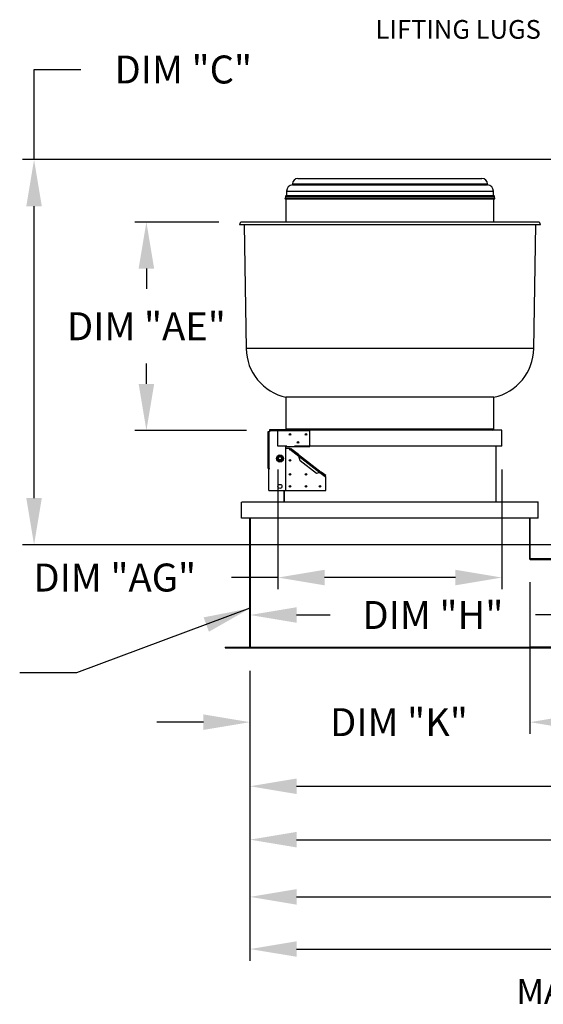
# Model space of a CAD drawing. Units: inches. Extents: x -1 to 326, y -261 to 0.
# Drawn here: x 46 to 79, y -134 to -71 of the extents above; entities that cross this region are included whole.
import ezdxf

# ---------------------------------------------------------------- set-up
doc = ezdxf.new("R2010")
doc.units = ezdxf.units.IN
doc.header["$LTSCALE"] = 4
doc.header["$MEASUREMENT"] = 0
doc.linetypes.add('HIDDEN', pattern=[0.375, 0.25, -0.125])
doc.dimstyles.new('MOD', dxfattribs={"dimscale": 1.5, "dimtxt": 1.2, "dimasz": 2, "dimexe": 0.5, "dimexo": 1, "dimgap": 1, "dimtad": 0, "dimtih": 1, "dimtoh": 1, "dimdec": 4, "dimlfac": 1.333333, "dimzin": 0, "dimdsep": 46, "dimtxsty": 'Standard', "dimcen": 0.09, "dimdle": 0.125, "dimadec": 0, "dimazin": 0, "dimtfac": 1, "dimtdec": 4, "dimtix": 1, "dimtofl": 0, "dimtmove": 0, "dimatfit": 3, "dimfxl": 1, "dimfrac": 2, "dimtolj": 1, "dimtzin": 0, "dimarcsym": 0})

# ---------------------------------------------------------------- blocks, each defined once
blk = doc.blocks.new('*D17')
at = {"color": 0, "lineweight": -2, "transparency": 16777216}
for p, q in [((60.361, -112.575), (60.361, -124.181)), ((131.882, -112.418), (131.882, -124.181)), ((63.361, -123.431), (88.622, -123.431)), ((128.882, -123.431), (103.622, -123.431))]:
    blk.add_line(p, q, dxfattribs=at)
at = {"color": 0, "transparency": 16777216}
for points in [[(63.361, -122.931), (63.361, -123.931), (60.361, -123.431)], [(128.882, -122.931), (128.882, -123.931), (131.882, -123.431)]]:
    blk.add_solid(points, dxfattribs=at)
at = {"layer": 'DEFPOINTS', "color": 0, "transparency": 16777216}
for p in [(60.361, -111.075), (131.882, -110.918), (131.882, -123.431)]:
    blk.add_point(p, dxfattribs=at)
at = {"color": 0, "transparency": 16777216, "insert": (96.122, -123.431), "char_height": 1.8, "attachment_point": 5}
blk.add_mtext('\\A1;DIM "LL"', dxfattribs=at)
blk = doc.blocks.new('*D18')
at = {"color": 0, "lineweight": -2, "transparency": 16777216}
for p, q in [((60.361, -112.575), (60.361, -120.746)), ((122.919, -112.575), (122.919, -120.746)), ((63.361, -119.996), (88.04, -119.996)), ((119.919, -119.996), (101.24, -119.996))]:
    blk.add_line(p, q, dxfattribs=at)
at = {"color": 0, "transparency": 16777216}
for points in [[(63.361, -119.496), (63.361, -120.496), (60.361, -119.996)], [(119.919, -119.496), (119.919, -120.496), (122.919, -119.996)]]:
    blk.add_solid(points, dxfattribs=at)
at = {"layer": 'DEFPOINTS', "color": 0, "transparency": 16777216}
for p in [(60.361, -111.075), (122.919, -111.075), (122.919, -119.996)]:
    blk.add_point(p, dxfattribs=at)
at = {"color": 0, "transparency": 16777216, "insert": (94.64, -119.996), "char_height": 1.8, "attachment_point": 5}
blk.add_mtext('\\A1;DIM "L"', dxfattribs=at)
blk = doc.blocks.new('*D1')
at = {"color": 0, "lineweight": -2, "transparency": 16777216}
for p, q in [((60.361, -112.575), (60.361, -131.219)), ((189.376, -112.421), (189.376, -131.219)), ((63.361, -130.469), (133.99, -130.469)), ((186.376, -130.469), (148.99, -130.469))]:
    blk.add_line(p, q, dxfattribs=at)
at = {"color": 0, "transparency": 16777216}
for points in [[(63.361, -129.969), (63.361, -130.969), (60.361, -130.469)], [(186.376, -129.969), (186.376, -130.969), (189.376, -130.469)]]:
    blk.add_solid(points, dxfattribs=at)
at = {"layer": 'DEFPOINTS', "color": 0, "transparency": 16777216}
for p in [(60.361, -111.075), (189.376, -110.921), (189.376, -130.469)]:
    blk.add_point(p, dxfattribs=at)
at = {"color": 0, "transparency": 16777216, "insert": (141.49, -130.469), "char_height": 1.8, "attachment_point": 5}
blk.add_mtext('\\A1;DIM "MM"', dxfattribs=at)
blk = doc.blocks.new('*D0')
at = {"color": 0, "lineweight": -2, "transparency": 16777216}
for p, q in [((60.361, -112.575), (60.361, -127.863)), ((162.439, -112.421), (162.439, -127.863)), ((63.361, -127.113), (105.353, -127.113)), ((159.439, -127.113), (118.553, -127.113))]:
    blk.add_line(p, q, dxfattribs=at)
at = {"color": 0, "transparency": 16777216}
for points in [[(63.361, -126.613), (63.361, -127.613), (60.361, -127.113)], [(159.439, -126.613), (159.439, -127.613), (162.439, -127.113)]]:
    blk.add_solid(points, dxfattribs=at)
at = {"layer": 'DEFPOINTS', "color": 0, "transparency": 16777216}
for p in [(60.361, -111.075), (162.439, -110.921), (162.439, -127.113)]:
    blk.add_point(p, dxfattribs=at)
at = {"color": 0, "transparency": 16777216, "insert": (111.953, -127.113), "char_height": 1.8, "attachment_point": 5}
blk.add_mtext('\\A1;DIM "M"', dxfattribs=at)
blk = doc.blocks.new('*D24')
at = {"color": 0, "lineweight": -2, "transparency": 16777216}
for p, q in [((62.162, -99.613), (62.162, -107.311)), ((76.569, -99.613), (76.569, -107.311)), ((62.162, -106.561), (59.162, -106.561)), ((73.569, -106.561), (65.162, -106.561))]:
    blk.add_line(p, q, dxfattribs=at)
at = {"color": 0, "transparency": 16777216}
for points in [[(65.162, -106.061), (65.162, -107.061), (62.162, -106.561)], [(73.569, -106.061), (73.569, -107.061), (76.569, -106.561)]]:
    blk.add_solid(points, dxfattribs=at)
at = {"layer": 'DEFPOINTS', "color": 0, "transparency": 16777216}
for p in [(62.162, -98.113), (76.569, -98.113), (76.569, -106.561)]:
    blk.add_point(p, dxfattribs=at)
at = {"color": 0, "transparency": 16777216, "insert": (51.662, -106.561), "char_height": 1.8, "attachment_point": 5}
blk.add_mtext('\\A1;DIM "AG"', dxfattribs=at)
blk = doc.blocks.new('*D22')
at = {"color": 0, "lineweight": -2, "transparency": 16777216}
for p, q in [((46.472, -79.665), (46.472, -73.866)), ((46.472, -73.866), (49.472, -73.866)), ((82.652, -79.665), (45.722, -79.665)), ((46.472, -101.449), (46.472, -82.665)), ((82.681, -104.449), (45.722, -104.449))]:
    blk.add_line(p, q, dxfattribs=at)
at = {"color": 0, "transparency": 16777216}
for points in [[(45.972, -82.665), (46.972, -82.665), (46.472, -79.665)], [(45.972, -101.449), (46.972, -101.449), (46.472, -104.449)]]:
    blk.add_solid(points, dxfattribs=at)
at = {"layer": 'DEFPOINTS', "color": 0, "transparency": 16777216}
for p in [(84.152, -79.665), (46.472, -104.449), (84.181, -104.449)]:
    blk.add_point(p, dxfattribs=at)
at = {"color": 0, "transparency": 16777216, "insert": (56.072, -73.866), "char_height": 1.8, "attachment_point": 5}
blk.add_mtext('\\A1;DIM "C"', dxfattribs=at)
blk = doc.blocks.new('*D23')
at = {"color": 0, "lineweight": -2, "transparency": 16777216}
for p, q in [((58.347, -83.681), (52.949, -83.681)), ((53.699, -86.681), (53.699, -87.99)), ((53.699, -94.1), (53.699, -92.79)), ((60.147, -97.1), (52.949, -97.1))]:
    blk.add_line(p, q, dxfattribs=at)
at = {"color": 0, "transparency": 16777216}
for points in [[(53.199, -86.681), (54.199, -86.681), (53.699, -83.681)], [(53.199, -94.1), (54.199, -94.1), (53.699, -97.1)]]:
    blk.add_solid(points, dxfattribs=at)
at = {"layer": 'DEFPOINTS', "color": 0, "transparency": 16777216}
for p in [(59.847, -83.681), (53.699, -97.1), (61.647, -97.1)]:
    blk.add_point(p, dxfattribs=at)
at = {"color": 0, "transparency": 16777216, "insert": (53.699, -90.39), "char_height": 1.8, "attachment_point": 5}
blk.add_mtext('\\A1;DIM "AE"', dxfattribs=at)
blk = doc.blocks.new('*D21')
at = {"color": 0, "lineweight": -2, "transparency": 16777216}
for p, q in [((78.37, -106.85), (78.37, -116.619)), ((60.361, -112.575), (60.361, -116.619)), ((57.361, -115.869), (54.361, -115.869)), ((81.37, -115.869), (84.37, -115.869))]:
    blk.add_line(p, q, dxfattribs=at)
at = {"color": 0, "transparency": 16777216}
for points in [[(57.361, -115.369), (57.361, -116.369), (60.361, -115.869)], [(81.37, -115.369), (81.37, -116.369), (78.37, -115.869)]]:
    blk.add_solid(points, dxfattribs=at)
at = {"layer": 'DEFPOINTS', "color": 0, "transparency": 16777216}
for p in [(78.37, -105.35), (60.361, -111.075), (78.37, -115.869)]:
    blk.add_point(p, dxfattribs=at)
at = {"color": 0, "transparency": 16777216, "insert": (69.944, -115.869), "char_height": 1.8, "attachment_point": 5}
blk.add_mtext('\\A1;DIM "K"', dxfattribs=at)
blk = doc.blocks.new('*D25')
at = {"color": 0, "lineweight": -2, "transparency": 16777216}
for p, q in [((85.747, -100.202), (85.747, -109.722)), ((60.361, -104.244), (60.361, -109.722)), ((63.361, -108.972), (65.525, -108.972)), ((82.747, -108.972), (78.725, -108.972))]:
    blk.add_line(p, q, dxfattribs=at)
at = {"color": 0, "transparency": 16777216}
for points in [[(63.361, -108.472), (63.361, -109.472), (60.361, -108.972)], [(82.747, -108.472), (82.747, -109.472), (85.747, -108.972)]]:
    blk.add_solid(points, dxfattribs=at)
at = {"layer": 'DEFPOINTS', "color": 0, "transparency": 16777216}
for p in [(85.747, -98.702), (60.361, -102.744), (85.747, -108.972)]:
    blk.add_point(p, dxfattribs=at)
at = {"color": 0, "transparency": 16777216, "insert": (72.125, -108.972), "char_height": 1.8, "attachment_point": 5}
blk.add_mtext('\\A1;DIM "H"', dxfattribs=at)

msp = doc.modelspace()

# ---------------------------------------------------------------- linework, layer by layer
at = {"color": 7, "linetype": 'Continuous'}
for p, q in [((63.44833, -80.876312), (75.282814, -80.876312)), ((62.715106, -81.692664), (76.016037, -81.692664)), ((62.715106, -81.692664), (62.715106, -81.969715)), ((63.093146, -81.231496), (75.637997, -81.231496)), ((63.093146, -81.231496), (63.093146, -81.289718)), ((63.093146, -81.289718), (75.637997, -81.289718)), ((75.637997, -81.289718), (75.637997, -81.231496)), ((76.016037, -81.969715), (76.016037, -81.692664)), ((62.636557, -82.125038), (76.094586, -82.125038)), ((62.644357, -82.188396), (76.086787, -82.188396)), ((62.650788, -82.027601), (76.080355, -82.027601)), ((62.650788, -82.027601), (62.650788, -82.125038)), ((62.676515, -82.188396), (62.676515, -83.68057)), ((62.708674, -81.969715), (76.022469, -81.969715)), ((76.054628, -83.68057), (76.054628, -82.188396)), ((76.080355, -82.125038), (76.080355, -82.027601)), ((79.036568, -83.862091), (59.694575, -83.862091)), ((78.884613, -83.68057), (59.84653, -83.68057)), ((59.97566, -83.862091), (60.114655, -91.825136)), ((78.616488, -91.825136), (78.755484, -83.862091)), ((78.616488, -91.825136), (60.114655, -91.825136)), ((76.054628, -94.96192), (62.676515, -94.96192)), ((62.676515, -94.96192), (62.676515, -97.020092)), ((76.054628, -97.020092), (76.054628, -94.96192)), ((61.529085, -99.538779), (61.529085, -97.159018)), ((61.529085, -97.159018), (61.599063, -97.159018)), ((61.599063, -99.538779), (61.599063, -97.159018)), ((61.64743, -97.159018), (61.599063, -97.159018)), ((61.64743, -97.030382), (64.220144, -97.030382)), ((61.64743, -97.10036), (61.64743, -97.030382)), ((61.64743, -97.10036), (64.220144, -97.10036)), ((61.64743, -97.10036), (61.64743, -97.159018)), ((76.054628, -97.020092), (62.676515, -97.020092)), ((64.220144, -97.030382), (64.220144, -97.10036)), ((76.569171, -97.084409), (64.220144, -97.084409)), ((64.220144, -98.123786), (64.220144, -97.10036)), ((76.569171, -98.113495), (76.569171, -97.084409)), ((62.676515, -98.123786), (64.220144, -98.123786)), ((62.676515, -100.953771), (62.676515, -98.123786)), ((76.569171, -98.113495), (64.220144, -98.113495)), ((76.183264, -98.113495), (76.183264, -101.715294)), ((62.115173, -98.8956), (62.143244, -98.846979)), ((62.143244, -98.846979), (62.174819, -98.792289)), ((62.174819, -98.792289), (62.20289, -98.743668)), ((62.20289, -98.743668), (62.259033, -98.743668)), ((62.259033, -98.743668), (62.322184, -98.743668)), ((62.322184, -98.743668), (62.378326, -98.743668)), ((62.378326, -98.743668), (62.406398, -98.792289)), ((62.406398, -98.792289), (62.437973, -98.846979)), ((62.437973, -98.846979), (62.466044, -98.8956)), ((62.933175, -98.252422), (62.676515, -98.252422)), ((62.933175, -98.252422), (62.88674, -98.312903)), ((62.88674, -98.312903), (62.908167, -98.329354)), ((62.908167, -98.329354), (62.924617, -98.307927)), ((62.934331, -98.295275), (62.924617, -98.307927)), ((62.924617, -98.307927), (63.511661, -98.758634)), ((62.934331, -98.295275), (62.967232, -98.252422)), ((63.451651, -98.692451), (62.934331, -98.295275)), ((63.484552, -98.649598), (62.967232, -98.252422)), ((63.484552, -98.649598), (63.451651, -98.692451)), ((63.451651, -98.692451), (63.483668, -98.722922)), ((63.483668, -98.722922), (63.511661, -98.758634)), ((63.484552, -98.649598), (63.498739, -98.667205)), ((63.484552, -98.649598), (64.944295, -99.770324)), ((63.498739, -98.667205), (63.506933, -98.69262)), ((63.506933, -98.69262), (63.510538, -98.72401)), ((63.510538, -98.72401), (63.511661, -98.758634)), ((63.591102, -99.055752), (63.511661, -98.758634)), ((63.511661, -98.758634), (64.860581, -99.794276)), ((62.143244, -98.944221), (62.115173, -98.8956)), ((62.174819, -98.998911), (62.143244, -98.944221)), ((62.20289, -99.047532), (62.174819, -98.998911)), ((62.259033, -99.047532), (62.20289, -99.047532)), ((62.322184, -99.047532), (62.259033, -99.047532)), ((62.378326, -99.047532), (62.322184, -99.047532)), ((62.406398, -98.998911), (62.378326, -99.047532)), ((62.437973, -98.944221), (62.406398, -98.998911)), ((62.466044, -98.8956), (62.437973, -98.944221)), ((64.632467, -99.855267), (63.591102, -99.055752)), ((61.599063, -99.538779), (61.529085, -99.538779)), ((61.583112, -100.953771), (61.583112, -99.565792)), ((61.583112, -99.565792), (61.626076, -99.565792)), ((61.599063, -99.538779), (61.626076, -99.538779)), ((61.626076, -99.565792), (61.626076, -99.538779)), ((64.860581, -99.794276), (64.632467, -99.855267)), ((64.860581, -99.794276), (64.887164, -99.780924)), ((64.860581, -99.794276), (65.206615, -100.059945)), ((64.860581, -99.794276), (64.887999, -99.801107)), ((64.887164, -99.780924), (64.911264, -99.770805)), ((64.887999, -99.801107), (64.911394, -99.813178)), ((64.911264, -99.770805), (64.930776, -99.766661)), ((64.911394, -99.813178), (64.944295, -99.770324)), ((65.216328, -100.047293), (64.911394, -99.813178)), ((64.930776, -99.766661), (64.944295, -99.770324)), ((65.249229, -100.00444), (64.944295, -99.770324)), ((65.206615, -100.059945), (65.190164, -100.081372)), ((65.190164, -100.081372), (65.211591, -100.097823)), ((65.206615, -100.059945), (65.216328, -100.047293)), ((65.211591, -100.097823), (65.249229, -100.048799)), ((65.216328, -100.047293), (65.249229, -100.00444)), ((65.249229, -100.953771), (65.249229, -100.048799)), ((61.583112, -100.953771), (62.676515, -100.953771)), ((62.54788, -100.953771), (62.54788, -101.715294)), ((62.555157, -100.953771), (62.555157, -101.715294)), ((62.676515, -100.953771), (65.249229, -100.953771)), ((59.820803, -102.74438), (59.820803, -101.715294)), ((59.820803, -101.715294), (59.82808, -101.715294)), ((78.903064, -101.715294), (59.82808, -101.715294)), ((78.903064, -102.74438), (78.903064, -101.715294)), ((78.903064, -101.715294), (78.91034, -101.715294)), ((78.903064, -102.74438), (59.820803, -102.74438)), ((60.361073, -111.074551), (60.361073, -102.74438)), ((60.361073, -111.074551), (60.361073, -102.74438)), ((60.385772, -111.033585), (60.385772, -102.74438)), ((78.345372, -102.74438), (78.345372, -105.350025)), ((78.370071, -102.74438), (78.370071, -105.350025)), ((78.345372, -105.335103), (85.499448, -105.335103)), ((78.370071, -105.350025), (78.345372, -105.350025)), ((78.386022, -105.365977), (85.483497, -105.365977)), ((78.386022, -105.365977), (78.386022, -105.390674)), ((78.386022, -105.390674), (85.483497, -105.390674)), ((58.774737, -111.049854), (58.774737, -111.074551)), ((58.774737, -111.049854), (60.345122, -111.049854)), ((58.774737, -111.074551), (60.345122, -111.074551)), ((60.345122, -111.049854), (60.345122, -111.074551)), ((60.361073, -111.033903), (78.370071, -111.033903)), ((60.385772, -111.033903), (60.361073, -111.033903)), ((60.361073, -111.033903), (60.361073, -111.049854)), ((60.361073, -111.049854), (78.370071, -111.049854)), ((60.361073, -111.049854), (60.361073, -111.074551)), ((60.361073, -111.074551), (78.370071, -111.074551)), ((85.483497, -111.033903), (78.345372, -111.033903)), ((78.345372, -111.049854), (78.345372, -111.033903)), ((78.345372, -111.049854), (85.483497, -111.049854)), ((78.345372, -111.049854), (78.345372, -111.074551)), ((78.345372, -111.074551), (85.483497, -111.074551)), ((78.370071, -111.049854), (78.370071, -111.033903)), ((78.370071, -111.049854), (78.370071, -111.074551))]:
    msp.add_line(p, q, dxfattribs=at)
at = {"color": 7, "linetype": 'HIDDEN'}
for p, q in [((62.161973, -98.113495), (62.161973, -97.084409)), ((64.220144, -98.113495), (62.161973, -98.113495))]:
    msp.add_line(p, q, dxfattribs=at)
at = {"color": 7, "linetype": 'Continuous'}
for centre, radius in [((62.933787, -97.351972), 0.052226), ((63.962872, -97.351972), 0.052226), ((63.44833, -97.866514), 0.052226), ((62.290608, -98.8956), 0.230937), ((62.290608, -98.8956), 0.224404), ((62.290608, -98.8956), 0.101288), ((62.290608, -98.8956), 0.100275), ((62.933787, -99.024236), 0.052226), ((62.933787, -99.924686), 0.052226), ((63.962872, -99.924686), 0.052226), ((62.290608, -100.6965), 0.128636), ((62.933787, -100.6965), 0.052226), ((63.962872, -100.6965), 0.052226), ((64.863322, -100.6965), 0.052226)]:
    msp.add_circle(centre, radius, dxfattribs=at)
for centre, radius, start, end in [((63.44833, -81.231496), 0.355184, 90, 180), ((75.282814, -81.231496), 0.355184, 0, 90), ((63.118873, -81.692664), 0.403767, 93.65323708, 180), ((75.61227, -81.692664), 0.403767, 0, 86.34676292), ((62.644357, -82.156237), 0.032159, 104.03624347, 270), ((62.708674, -82.027601), 0.057886, 90, 180), ((76.022469, -82.027601), 0.057886, 0, 90), ((76.086787, -82.156237), 0.032159, 270, 75.96375653), ((59.84653, -83.834933), 0.154363, 90, 190.13316863), ((78.884613, -83.834933), 0.154363, 349.86683137, 90), ((63.385864, -91.768037), 3.271707, 181, 257.47809167), ((75.345279, -91.768037), 3.271707, 282.52190833, 359), ((62.740833, -97.020092), 0.064318, 180, 189.20689622), ((75.99031, -97.020092), 0.064318, 270, 0), ((62.290608, -98.8956), 0.155178, 161.74033752, 198.25966248), ((62.290608, -98.8956), 0.155178, 101.74033752, 138.25966248), ((62.290608, -98.8956), 0.155178, 41.74033752, 78.25966248), ((62.290608, -98.8956), 0.155178, 341.74033752, 18.25966248), ((62.290608, -98.8956), 0.155178, 221.74033752, 258.25966248), ((62.290608, -98.8956), 0.155178, 281.74033752, 318.25966248), ((78.386021, -105.350025), 0.040649, 180, 270), ((78.386021, -105.350025), 0.015951, 180, 270), ((60.345122, -111.033902), 0.015951, 270, 0), ((60.345122, -111.033902), 0.040649, 270, 293.10423247)]:
    msp.add_arc(centre, radius, start, end, dxfattribs=at)

# ---------------------------------------------------------------- texts
at = {"color": 7}
msp.add_text('MAX. ROOF OPENING 2" SMALLER THAN CURB OUTSIDE DIMENSION', height=1.6, dxfattribs=at).set_placement((77.495891, -133.998119))
at = {"color": 7, "insert": (68.436978, -70.681713), "char_height": 1.20535211, "attachment_point": 1}
msp.add_mtext('LIFTING LUGS', dxfattribs=at)

# ---------------------------------------------------------------- dimensions: what is measured, and where the dimension line sits
at = {"color": 7}
for base, p1, p2, text, picture, middle in [((46.47166, -104.449062), (84.152267, -79.665059), (84.181382, -104.449062), 'DIM "C"', '*D22', (56.07166, -73.865671)), ((53.699037, -97.10036), (59.84653, -83.68057), (61.64743, -97.10036), 'DIM "AE"', '*D23', (53.699037, -90.390465))]:
    dim = msp.add_linear_dim(base=base, p1=p1, p2=p2, angle=90, text=text, dimstyle='MOD', override={"dimpost": ' in'}, dxfattribs=at)
    dim.commit()
    dim.dimension.update_dxf_attribs({"geometry": picture, "text_midpoint": middle, "dimtype": 128})
for base, p1, p2, text, picture, middle in [((76.569171, -106.561081), (62.161973, -98.113495), (76.569171, -98.113495), 'DIM "AG"', '*D24', (51.661973, -106.561081)), ((85.74698, -108.972214), (60.361073, -102.74438), (85.74698, -98.70238), 'DIM "H"', '*D25', (72.125195, -108.972214)), ((78.370071, -115.869431), (60.361073, -111.074551), (78.370071, -105.350025), 'DIM "K"', '*D21', (69.943899, -115.869431)), ((189.376456, -130.468568), (60.361073, -111.074551), (189.376456, -110.920943), 'DIM "MM"', '*D1', (141.489686, -130.468568)), ((162.43862, -127.112825), (60.361073, -111.074551), (162.43862, -110.920943), 'DIM "M"', '*D0', (111.953251, -127.112825)), ((122.918611, -119.995678), (60.361073, -111.074551), (122.918611, -111.074551), 'DIM "L"', '*D18', (94.639842, -119.995678))]:
    dim = msp.add_linear_dim(base=base, p1=p1, p2=p2, text=text, dimstyle='MOD', override={"dimpost": ' in'}, dxfattribs=at)
    dim.commit()
    dim.dimension.update_dxf_attribs({"geometry": picture, "text_midpoint": middle, "dimtype": 128})
dim = msp.add_linear_dim(base=(131.882204, -123.430539), p1=(60.361073, -111.074551), p2=(131.882204, -110.918264), text='DIM "LL"', dimstyle='MOD', override={"dimpost": ' in'}, dxfattribs=at)
dim.commit()
dim.dimension.update_dxf_attribs({"geometry": '*D17', "text_midpoint": (96.121639, -123.430539)})

# ---------------------------------------------------------------- leaders
msp.add_leader([(60.361073, -108.54273), (49.196668, -112.689261), (45.54932, -112.689261)], dimstyle='MOD', dxfattribs=at)

doc.saveas('drawing.dxf')
